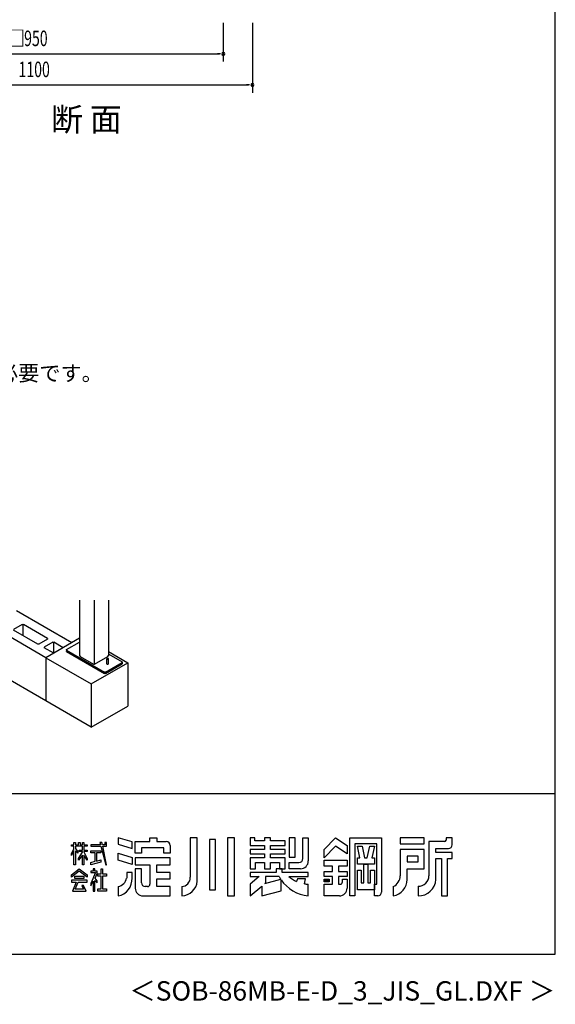
# Model space of a CAD drawing. Extents: x 868 to 32764, y 310 to 22484.
# Drawn here: x 27243 to 32764, y 310 to 10465 of the extents above; entities that cross this region are included whole.
import ezdxf
from ezdxf.enums import TextEntityAlignment as Align

# ---------------------------------------------------------------- set-up
doc = ezdxf.new("R2010")
doc.units = 0
doc.header["$LTSCALE"] = 80
for name, color, linetype in [('FILENAME', 7, 'CONTINUOUS'), ('SUNPOU', 4, 'CONTINUOUS'), ('U1', 3, 'CONTINUOUS'), ('WAKUSEN-01', 50, 'CONTINUOUS'), ('YODOROGO', 130, 'CONTINUOUS')]:
    doc.layers.add(name, color=color, linetype=linetype)
doc.styles.add('00', font='ROMANS', dxfattribs={"width": 0.666667, "bigfont": 'BIGFONT'})
doc.styles.add('01', font='ROMANS', dxfattribs={"height": 3, "bigfont": 'BIGFONT'})
doc.styles.add('FILENAME', font='romans', dxfattribs={"height": 200, "bigfont": 'bigfont'})

msp = doc.modelspace()

# ---------------------------------------------------------------- linework, layer by layer
at = {"layer": 'SUNPOU'}
for p, q in [((29342, 10432), (29342, 10032)), ((29642, 10432), (29642, 9712)), ((25582, 10112), (29302, 10112)), ((29312, 10112), (29282, 10112)), ((25282, 9792), (29602, 9792)), ((29612, 9792), (29582, 9792))]:
    msp.add_line(p, q, dxfattribs=at)
for centre, start, end in [((29342, 10112), 0, 180), ((29342, 10112), 180, 0), ((29642, 9792), 0, 180), ((29642, 9792), 180, 0)]:
    msp.add_arc(centre, 15, start, end, dxfattribs=at)
at = {"layer": 'U1'}
for p, q in [((27861, 4479), (27861, 3907)), ((28010, 4479), (28010, 3815)), ((28158, 4479), (28158, 3907)), ((27779, 4038), (27209, 4367)), ((27514, 3884), (26938, 4217)), ((27270, 4226), (27181, 4175)), ((27431, 4025), (27181, 4169)), ((27270, 4226), (27281, 4226)), ((27275, 4226), (27275, 4115)), ((27530, 4082), (27281, 4226)), ((27530, 4076), (27442, 4025)), ((27861, 4085), (27514, 3884)), ((27530, 4082), (27530, 4076)), ((27442, 4025), (27431, 4025)), ((27586, 4044), (27497, 3993)), ((27497, 3993), (27497, 3987)), ((27594, 3931), (27497, 3987)), ((27586, 4044), (27596, 4044)), ((27591, 4044), (27591, 3929)), ((27693, 3988), (27596, 4044)), ((27727, 3968), (27861, 4046)), ((27727, 3962), (27727, 3968)), ((27727, 3962), (28116, 3737)), ((27727, 3962), (27727, 3947)), ((27514, 3884), (27514, 3438)), ((27514, 3884), (27981, 3614)), ((27727, 3947), (27727, 3953)), ((27727, 3947), (28116, 3722)), ((27861, 3907), (27866, 3897)), ((27866, 3897), (28004, 3818)), ((28015, 3818), (28153, 3897)), ((28140, 3822), (28140, 3874)), ((28153, 3897), (28158, 3907)), ((28157, 3822), (28157, 3874)), ((28158, 3947), (28358, 3832)), ((28161, 3922), (28299, 3842)), ((27514, 3438), (26938, 3771)), ((27981, 3614), (28358, 3832)), ((28004, 3818), (28015, 3818)), ((28127, 3737), (28299, 3836)), ((28127, 3722), (28299, 3821)), ((28299, 3842), (28299, 3836)), ((28299, 3836), (28299, 3821)), ((28358, 3832), (28358, 3386)), ((28127, 3737), (28116, 3737)), ((28127, 3722), (28116, 3722)), ((28122, 3737), (28122, 3722)), ((27981, 3614), (27981, 3168)), ((27981, 3168), (27514, 3438)), ((27981, 3168), (28358, 3386))]:
    msp.add_line(p, q, dxfattribs=at)
for points in [[(28157, 3874, 0), (28157, 3874, 0), (28157, 3874, 0), (28157, 3874, 0), (28157, 3874, 0), (28157, 3875, 0), (28157, 3875, 0), (28157, 3875, 0), (28156, 3875, 0), (28156, 3875, 0), (28156, 3875, 0), (28156, 3876, 0), (28156, 3876, 0), (28156, 3876, 0), (28155, 3876, 0), (28155, 3876, 0), (28155, 3876, 0), (28154, 3876, 0), (28154, 3876, 0), (28154, 3876, 0), (28153, 3877, 0), (28153, 3877, 0), (28153, 3877, 0), (28152, 3877, 0), (28152, 3877, 0), (28151, 3877, 0), (28151, 3877, 0), (28151, 3877, 0), (28150, 3877, 0), (28150, 3877, 0), (28149, 3877, 0), (28149, 3877, 0), (28148, 3877, 0), (28148, 3877, 0), (28148, 3877, 0), (28147, 3877, 0), (28147, 3877, 0), (28146, 3877, 0), (28146, 3877, 0), (28146, 3877, 0), (28145, 3877, 0), (28145, 3877, 0), (28144, 3877, 0), (28144, 3877, 0), (28144, 3877, 0), (28143, 3876, 0), (28143, 3876, 0), (28143, 3876, 0), (28142, 3876, 0), (28142, 3876, 0), (28142, 3876, 0), (28142, 3876, 0), (28141, 3876, 0), (28141, 3876, 0), (28141, 3875, 0), (28141, 3875, 0), (28140, 3875, 0), (28140, 3875, 0), (28140, 3875, 0), (28140, 3875, 0), (28140, 3874, 0), (28140, 3874, 0), (28140, 3874, 0), (28140, 3874, 0), (28140, 3874, 0), (28140, 3874, 0), (28140, 3874, 0), (28140, 3873, 0), (28140, 3873, 0), (28140, 3873, 0), (28140, 3873, 0), (28140, 3873, 0), (28140, 3873, 0), (28141, 3872, 0), (28141, 3872, 0), (28141, 3872, 0), (28141, 3872, 0), (28142, 3872, 0), (28142, 3872, 0), (28142, 3872, 0), (28142, 3872, 0), (28143, 3871, 0), (28143, 3871, 0), (28143, 3871, 0), (28144, 3871, 0), (28144, 3871, 0), (28144, 3871, 0), (28145, 3871, 0), (28145, 3871, 0), (28146, 3871, 0), (28146, 3871, 0), (28146, 3871, 0), (28147, 3871, 0), (28147, 3871, 0), (28148, 3871, 0), (28148, 3871, 0), (28148, 3871, 0), (28149, 3871, 0), (28149, 3871, 0), (28150, 3871, 0), (28150, 3871, 0), (28151, 3871, 0), (28151, 3871, 0), (28151, 3871, 0), (28152, 3871, 0), (28152, 3871, 0), (28153, 3871, 0), (28153, 3871, 0), (28153, 3871, 0), (28154, 3871, 0), (28154, 3871, 0), (28154, 3871, 0), (28155, 3872, 0), (28155, 3872, 0), (28155, 3872, 0), (28156, 3872, 0), (28156, 3872, 0), (28156, 3872, 0), (28156, 3872, 0), (28156, 3872, 0), (28156, 3873, 0), (28157, 3873, 0), (28157, 3873, 0), (28157, 3873, 0), (28157, 3873, 0), (28157, 3873, 0), (28157, 3874, 0), (28157, 3874, 0), (28157, 3874, 0)], [(28140, 3822, 0), (28140, 3822, 0), (28140, 3822, 0), (28140, 3822, 0), (28140, 3822, 0), (28140, 3822, 0), (28140, 3822, 0), (28140, 3822, 0), (28140, 3821, 0), (28140, 3821, 0), (28140, 3821, 0), (28140, 3821, 0), (28140, 3821, 0), (28140, 3821, 0), (28140, 3821, 0), (28140, 3821, 0), (28140, 3821, 0), (28140, 3821, 0), (28141, 3821, 0), (28141, 3821, 0), (28141, 3821, 0), (28141, 3820, 0), (28141, 3820, 0), (28141, 3820, 0), (28141, 3820, 0), (28141, 3820, 0), (28142, 3820, 0), (28142, 3820, 0), (28142, 3820, 0), (28142, 3820, 0), (28142, 3820, 0), (28142, 3820, 0), (28142, 3820, 0), (28142, 3820, 0), (28143, 3820, 0), (28143, 3820, 0), (28143, 3820, 0), (28143, 3820, 0), (28143, 3819, 0), (28144, 3819, 0), (28144, 3819, 0), (28144, 3819, 0), (28144, 3819, 0), (28144, 3819, 0), (28144, 3819, 0), (28145, 3819, 0), (28145, 3819, 0), (28145, 3819, 0), (28145, 3819, 0), (28145, 3819, 0), (28146, 3819, 0), (28146, 3819, 0), (28146, 3819, 0), (28146, 3819, 0), (28146, 3819, 0), (28147, 3819, 0), (28147, 3819, 0), (28147, 3819, 0), (28147, 3819, 0), (28147, 3819, 0), (28148, 3819, 0), (28148, 3819, 0), (28148, 3819, 0), (28148, 3819, 0), (28148, 3819, 0), (28149, 3819, 0), (28149, 3819, 0), (28149, 3819, 0), (28149, 3819, 0), (28150, 3819, 0), (28150, 3819, 0), (28150, 3819, 0), (28150, 3819, 0), (28150, 3819, 0), (28151, 3819, 0), (28151, 3819, 0), (28151, 3819, 0), (28151, 3819, 0), (28151, 3819, 0), (28152, 3819, 0), (28152, 3819, 0), (28152, 3819, 0), (28152, 3819, 0), (28152, 3819, 0), (28153, 3819, 0), (28153, 3819, 0), (28153, 3819, 0), (28153, 3819, 0), (28153, 3819, 0), (28154, 3819, 0), (28154, 3819, 0), (28154, 3820, 0), (28154, 3820, 0), (28154, 3820, 0), (28154, 3820, 0), (28154, 3820, 0), (28155, 3820, 0), (28155, 3820, 0), (28155, 3820, 0), (28155, 3820, 0), (28155, 3820, 0), (28155, 3820, 0), (28156, 3820, 0), (28156, 3820, 0), (28156, 3820, 0), (28156, 3820, 0), (28156, 3820, 0), (28156, 3820, 0), (28156, 3821, 0), (28156, 3821, 0), (28156, 3821, 0), (28156, 3821, 0), (28156, 3821, 0), (28157, 3821, 0), (28157, 3821, 0), (28157, 3821, 0), (28157, 3821, 0), (28157, 3821, 0), (28157, 3821, 0), (28157, 3821, 0), (28157, 3821, 0), (28157, 3822, 0), (28157, 3822, 0), (28157, 3822, 0), (28157, 3822, 0), (28157, 3822, 0), (28157, 3822, 0), (28157, 3822, 0), (28157, 3822, 0)]]:
    msp.add_polyline3d(points, dxfattribs=at)
at = {"layer": 'WAKUSEN-01'}
for p, q in [((32764, 828), (32764, 22484)), ((20560, 2484), (32764, 2484)), ((20560, 2484), (32764, 2484)), ((868, 828), (32764, 828))]:
    msp.add_line(p, q, dxfattribs=at)
at = {"layer": 'YODOROGO'}
for p, q in [((27778, 1956), (27802, 1956)), ((27778, 1940), (27778, 1956)), ((27778, 1956), (27802, 1956)), ((27778, 1940), (27778, 1956)), ((27802, 1940), (27778, 1940)), ((27802, 1940), (27778, 1940)), ((27802, 1980), (27818, 1980)), ((27802, 1956), (27802, 1980)), ((27802, 1980), (27818, 1980)), ((27802, 1956), (27802, 1980)), ((27802, 1915), (27802, 1940)), ((27802, 1915), (27802, 1940)), ((27818, 1980), (27818, 1956)), ((27818, 1980), (27818, 1956)), ((27818, 1956), (27850, 1956)), ((27818, 1956), (27850, 1956)), ((27818, 1940), (27818, 1918)), ((27890, 1940), (27818, 1940)), ((27818, 1940), (27818, 1918)), ((27890, 1940), (27818, 1940)), ((27850, 1980), (27866, 1980)), ((27850, 1956), (27850, 1980)), ((27850, 1980), (27866, 1980)), ((27850, 1956), (27850, 1980)), ((27866, 1980), (27866, 1956)), ((27866, 1980), (27866, 1956)), ((27866, 1956), (27890, 1956)), ((27866, 1956), (27890, 1956)), ((27890, 1980), (27906, 1980)), ((27890, 1956), (27890, 1980)), ((27890, 1980), (27906, 1980)), ((27890, 1956), (27890, 1980)), ((27890, 1901), (27890, 1940)), ((27890, 1901), (27890, 1940)), ((27906, 1980), (27906, 1956)), ((27906, 1980), (27906, 1956)), ((27906, 1956), (27938, 1956)), ((27906, 1956), (27938, 1956)), ((27906, 1940), (27906, 1901)), ((27938, 1940), (27906, 1940)), ((27906, 1940), (27906, 1901)), ((27938, 1940), (27906, 1940)), ((27938, 1956), (27938, 1940)), ((27938, 1956), (27938, 1940)), ((27978, 1956), (27978, 1940)), ((28077, 1956), (27978, 1956)), ((27978, 1956), (27978, 1940)), ((28077, 1956), (27978, 1956)), ((27978, 1940), (28080, 1940)), ((27978, 1940), (28080, 1940)), ((28071, 1980), (28077, 1956)), ((28091, 1980), (28071, 1980)), ((28071, 1980), (28077, 1956)), ((28091, 1980), (28071, 1980)), ((28080, 1940), (28130, 1748)), ((28080, 1940), (28130, 1748)), ((28096, 1956), (28091, 1980)), ((28096, 1956), (28091, 1980)), ((28122, 1956), (28096, 1956)), ((28122, 1956), (28096, 1956)), ((28099, 1940), (28138, 1940)), ((28138, 1748), (28099, 1940)), ((28099, 1940), (28138, 1940)), ((28138, 1748), (28099, 1940)), ((28122, 1980), (28122, 1956)), ((28138, 1980), (28122, 1980)), ((28122, 1980), (28122, 1956)), ((28138, 1980), (28122, 1980)), ((28138, 1956), (28138, 1980)), ((28138, 1956), (28138, 1980)), ((28138, 1940), (28138, 1956)), ((28138, 1940), (28138, 1956)), ((28402, 1985), (28258, 2028)), ((28258, 2028), (28258, 1960)), ((28402, 1985), (28258, 2028)), ((28258, 2028), (28258, 1960)), ((28258, 1960), (28402, 1917)), ((28258, 1960), (28402, 1917)), ((28402, 1917), (28402, 1985)), ((28402, 1917), (28402, 1985)), ((28434, 1988), (28586, 1988)), ((28434, 1868), (28434, 1988)), ((28434, 1988), (28586, 1988)), ((28434, 1868), (28434, 1988)), ((28586, 2028), (28658, 2028)), ((28586, 1988), (28586, 2028)), ((28586, 2028), (28658, 2028)), ((28586, 1988), (28586, 2028)), ((28658, 2028), (28658, 1988)), ((28658, 2028), (28658, 1988)), ((28658, 1988), (28754, 1988)), ((28658, 1988), (28754, 1988)), ((28794, 1948), (28794, 1868)), ((28794, 1948), (28794, 1868)), ((29002, 2028), (29002, 1620)), ((29074, 2028), (29002, 2028)), ((29002, 2028), (29002, 1620)), ((29074, 2028), (29002, 2028)), ((29074, 1580), (29074, 2028)), ((29074, 1580), (29074, 2028)), ((29198, 2008), (29198, 1492)), ((29262, 2008), (29198, 2008)), ((29198, 2008), (29198, 1492)), ((29262, 2008), (29198, 2008)), ((29262, 1492), (29262, 2008)), ((29262, 1492), (29262, 2008)), ((29386, 2028), (29386, 1428)), ((29458, 2028), (29386, 2028)), ((29386, 2028), (29386, 1428)), ((29458, 2028), (29386, 2028)), ((29458, 1428), (29458, 2028)), ((29458, 1428), (29458, 2028)), ((29618, 2028), (29618, 1948)), ((29666, 2028), (29618, 2028)), ((29618, 2028), (29618, 1948)), ((29666, 2028), (29618, 2028)), ((29618, 1948), (29766, 1948)), ((29618, 1948), (29766, 1948)), ((29666, 1996), (29666, 2028)), ((29666, 1996), (29666, 2028)), ((29766, 1996), (29666, 1996)), ((29766, 1996), (29666, 1996)), ((29766, 2028), (29766, 1996)), ((29830, 2028), (29766, 2028)), ((29766, 2028), (29766, 1996)), ((29830, 2028), (29766, 2028)), ((29766, 1948), (29766, 1908)), ((29766, 1948), (29766, 1908)), ((29830, 1996), (29830, 2028)), ((29830, 1996), (29830, 2028)), ((29978, 1996), (29830, 1996)), ((29978, 1996), (29830, 1996)), ((29830, 1948), (29978, 1948)), ((29830, 1908), (29830, 1948)), ((29830, 1948), (29978, 1948)), ((29830, 1908), (29830, 1948)), ((29978, 1948), (29978, 1996)), ((29978, 1948), (29978, 1996)), ((30082, 2028), (30022, 2028)), ((30022, 2028), (30022, 1828)), ((30082, 2028), (30022, 2028)), ((30022, 2028), (30022, 1828)), ((30082, 1828), (30082, 2028)), ((30082, 1828), (30082, 2028)), ((30162, 2028), (30218, 2028)), ((30162, 1812), (30162, 2028)), ((30162, 2028), (30218, 2028)), ((30162, 1812), (30162, 2028)), ((30218, 2028), (30218, 1788)), ((30218, 2028), (30218, 1788)), ((30382, 1908), (30498, 2028)), ((30382, 1908), (30498, 2028)), ((30498, 1940), (30382, 1820)), ((30498, 1940), (30382, 1820)), ((30498, 2028), (30618, 1948)), ((30498, 2028), (30618, 1948)), ((30618, 1860), (30498, 1940)), ((30618, 1860), (30498, 1940)), ((30618, 1948), (30618, 1860)), ((30618, 1948), (30618, 1860)), ((30646, 1428), (30646, 2028)), ((30646, 2028), (30974, 2028)), ((30646, 1428), (30646, 2028)), ((30646, 2028), (30974, 2028)), ((30698, 1964), (30698, 1428)), ((30926, 1964), (30698, 1964)), ((30698, 1964), (30698, 1428)), ((30926, 1964), (30698, 1964)), ((30724, 1940), (30772, 1940)), ((30750, 1820), (30724, 1940)), ((30724, 1940), (30772, 1940)), ((30750, 1820), (30724, 1940)), ((30772, 1940), (30798, 1820)), ((30772, 1940), (30798, 1820)), ((30826, 1820), (30852, 1940)), ((30826, 1820), (30852, 1940)), ((30852, 1940), (30900, 1940)), ((30852, 1940), (30900, 1940)), ((30900, 1940), (30874, 1820)), ((30900, 1940), (30874, 1820)), ((30926, 1548), (30926, 1964)), ((30926, 1548), (30926, 1964)), ((30974, 2028), (30974, 1468)), ((30974, 2028), (30974, 1468)), ((31414, 2028), (31166, 2028)), ((31166, 2028), (31166, 1964)), ((31414, 2028), (31166, 2028)), ((31166, 2028), (31166, 1964)), ((31166, 1964), (31414, 1964)), ((31166, 1964), (31414, 1964)), ((31414, 1964), (31414, 2028)), ((31414, 1964), (31414, 2028)), ((31462, 1988), (31462, 1636)), ((31622, 1988), (31462, 1988)), ((31462, 1988), (31462, 1636)), ((31622, 1988), (31462, 1988)), ((31638, 2028), (31638, 2004)), ((31702, 2028), (31638, 2028)), ((31638, 2028), (31638, 2004)), ((31702, 2028), (31638, 2028)), ((31702, 1956), (31702, 2028)), ((31702, 1956), (31702, 2028)), ((27778, 1860), (27802, 1915)), ((27778, 1860), (27802, 1915)), ((27802, 1891), (27778, 1844)), ((27802, 1891), (27778, 1844)), ((27778, 1844), (27778, 1860)), ((27778, 1844), (27778, 1860)), ((27802, 1748), (27802, 1891)), ((27802, 1748), (27802, 1891)), ((27818, 1918), (27842, 1884)), ((27818, 1918), (27842, 1884)), ((27818, 1894), (27818, 1748)), ((27842, 1868), (27818, 1894)), ((27818, 1894), (27818, 1748)), ((27842, 1868), (27818, 1894)), ((27842, 1884), (27842, 1868)), ((27842, 1884), (27842, 1868)), ((27850, 1813), (27890, 1880)), ((27850, 1813), (27890, 1880)), ((27890, 1848), (27850, 1797)), ((27890, 1848), (27850, 1797)), ((27858, 1901), (27890, 1901)), ((27858, 1885), (27858, 1901)), ((27858, 1901), (27890, 1901)), ((27858, 1885), (27858, 1901)), ((27890, 1885), (27858, 1885)), ((27890, 1885), (27858, 1885)), ((27890, 1880), (27890, 1885)), ((27890, 1880), (27890, 1885)), ((27890, 1748), (27890, 1848)), ((27890, 1748), (27890, 1848)), ((27906, 1901), (27938, 1901)), ((27906, 1901), (27938, 1901)), ((27906, 1885), (27906, 1881)), ((27938, 1885), (27906, 1885)), ((27906, 1885), (27906, 1881)), ((27938, 1885), (27906, 1885)), ((27906, 1881), (27938, 1813)), ((27906, 1881), (27938, 1813)), ((27906, 1849), (27906, 1748)), ((27938, 1797), (27906, 1849)), ((27906, 1849), (27906, 1748)), ((27938, 1797), (27906, 1849)), ((27938, 1901), (27938, 1885)), ((27938, 1901), (27938, 1885)), ((27978, 1893), (28078, 1893)), ((27978, 1873), (27978, 1893)), ((27978, 1893), (28078, 1893)), ((27978, 1873), (27978, 1893)), ((28022, 1873), (27978, 1873)), ((28022, 1873), (27978, 1873)), ((28022, 1785), (28022, 1873)), ((28022, 1785), (28022, 1873)), ((28034, 1873), (28034, 1787)), ((28078, 1873), (28034, 1873)), ((28034, 1873), (28034, 1787)), ((28078, 1873), (28034, 1873)), ((28078, 1893), (28078, 1873)), ((28078, 1893), (28078, 1873)), ((28258, 1868), (28402, 1825)), ((28258, 1796), (28258, 1868)), ((28258, 1868), (28402, 1825)), ((28258, 1796), (28258, 1868)), ((28498, 1868), (28434, 1868)), ((28498, 1868), (28434, 1868)), ((28730, 1924), (28498, 1924)), ((28498, 1924), (28498, 1868)), ((28730, 1924), (28498, 1924)), ((28498, 1924), (28498, 1868)), ((28730, 1868), (28730, 1924)), ((28730, 1868), (28730, 1924)), ((28794, 1868), (28730, 1868)), ((28794, 1868), (28730, 1868)), ((29618, 1908), (29618, 1860)), ((29766, 1908), (29618, 1908)), ((29618, 1908), (29618, 1860)), ((29766, 1908), (29618, 1908)), ((29618, 1860), (29766, 1860)), ((29618, 1860), (29766, 1860)), ((29766, 1860), (29766, 1820)), ((29766, 1860), (29766, 1820)), ((29978, 1908), (29830, 1908)), ((29978, 1908), (29830, 1908)), ((29830, 1860), (29978, 1860)), ((29830, 1820), (29830, 1860)), ((29830, 1860), (29978, 1860)), ((29830, 1820), (29830, 1860)), ((29978, 1860), (29978, 1908)), ((29978, 1860), (29978, 1908)), ((30382, 1820), (30382, 1908)), ((30382, 1820), (30382, 1908)), ((31414, 1908), (31166, 1908)), ((31166, 1908), (31166, 1636)), ((31414, 1908), (31166, 1908)), ((31166, 1908), (31166, 1636)), ((31238, 1836), (31238, 1780)), ((31350, 1836), (31238, 1836)), ((31238, 1836), (31238, 1780)), ((31350, 1836), (31238, 1836)), ((31350, 1780), (31350, 1836)), ((31350, 1780), (31350, 1836)), ((31414, 1708), (31414, 1908)), ((31414, 1708), (31414, 1908)), ((31534, 1916), (31662, 1916)), ((31534, 1876), (31534, 1916)), ((31534, 1916), (31662, 1916)), ((31534, 1876), (31534, 1916)), ((31702, 1876), (31534, 1876)), ((31702, 1876), (31534, 1876)), ((31702, 1812), (31702, 1876)), ((31702, 1812), (31702, 1876)), ((27818, 1748), (27802, 1748)), ((27818, 1748), (27802, 1748)), ((27850, 1797), (27850, 1813)), ((27850, 1797), (27850, 1813)), ((27906, 1748), (27890, 1748)), ((27906, 1748), (27890, 1748)), ((27938, 1813), (27938, 1797)), ((27938, 1813), (27938, 1797)), ((27978, 1772), (28022, 1785)), ((27978, 1772), (28022, 1785)), ((28078, 1776), (27978, 1748)), ((28078, 1776), (27978, 1748)), ((27978, 1748), (27978, 1772)), ((27978, 1748), (27978, 1772)), ((28034, 1787), (28078, 1799)), ((28034, 1787), (28078, 1799)), ((28078, 1799), (28078, 1776)), ((28078, 1799), (28078, 1776)), ((28130, 1748), (28138, 1748)), ((28130, 1748), (28138, 1748)), ((28402, 1753), (28258, 1796)), ((28402, 1753), (28258, 1796)), ((28402, 1825), (28402, 1753)), ((28402, 1825), (28402, 1753)), ((28794, 1820), (28434, 1820)), ((28434, 1820), (28434, 1748)), ((28794, 1820), (28434, 1820)), ((28434, 1820), (28434, 1748)), ((28434, 1748), (28586, 1748)), ((28434, 1748), (28586, 1748)), ((28586, 1748), (28586, 1548)), ((28586, 1748), (28586, 1548)), ((28658, 1668), (28658, 1748)), ((28658, 1748), (28794, 1748)), ((28658, 1668), (28658, 1748)), ((28658, 1748), (28794, 1748)), ((28794, 1748), (28794, 1820)), ((28794, 1748), (28794, 1820)), ((29618, 1820), (29618, 1708)), ((29766, 1820), (29618, 1820)), ((29618, 1820), (29618, 1708)), ((29766, 1820), (29618, 1820)), ((29674, 1708), (29674, 1772)), ((29674, 1772), (29766, 1772)), ((29674, 1708), (29674, 1772)), ((29674, 1772), (29766, 1772)), ((29766, 1772), (29766, 1708)), ((29766, 1772), (29766, 1708)), ((29978, 1820), (29830, 1820)), ((29978, 1820), (29830, 1820)), ((29830, 1772), (29922, 1772)), ((29830, 1708), (29830, 1772)), ((29830, 1772), (29922, 1772)), ((29830, 1708), (29830, 1772)), ((29922, 1772), (29922, 1708)), ((29922, 1772), (29922, 1708)), ((29978, 1708), (29978, 1820)), ((29978, 1708), (29978, 1820)), ((30022, 1828), (30082, 1828)), ((30022, 1828), (30082, 1828)), ((30022, 1772), (30122, 1772)), ((30022, 1708), (30022, 1772)), ((30022, 1772), (30122, 1772)), ((30022, 1708), (30022, 1772)), ((30382, 1796), (30618, 1796)), ((30382, 1736), (30382, 1796)), ((30382, 1796), (30618, 1796)), ((30382, 1736), (30382, 1796)), ((30466, 1736), (30382, 1736)), ((30466, 1736), (30382, 1736)), ((30466, 1680), (30466, 1736)), ((30466, 1680), (30466, 1736)), ((30618, 1736), (30530, 1736)), ((30530, 1736), (30530, 1680)), ((30618, 1736), (30530, 1736)), ((30530, 1736), (30530, 1680)), ((30618, 1796), (30618, 1736)), ((30618, 1796), (30618, 1736)), ((30724, 1820), (30750, 1820)), ((30724, 1756), (30724, 1820)), ((30724, 1820), (30750, 1820)), ((30724, 1756), (30724, 1820)), ((30900, 1756), (30724, 1756)), ((30900, 1756), (30724, 1756)), ((30792, 1564), (30792, 1756)), ((30792, 1756), (30832, 1756)), ((30792, 1564), (30792, 1756)), ((30792, 1756), (30832, 1756)), ((30798, 1820), (30826, 1820)), ((30798, 1820), (30826, 1820)), ((30832, 1756), (30832, 1564)), ((30832, 1756), (30832, 1564)), ((30874, 1820), (30900, 1820)), ((30874, 1820), (30900, 1820)), ((30900, 1820), (30900, 1756)), ((30900, 1820), (30900, 1756)), ((31238, 1780), (31350, 1780)), ((31238, 1780), (31350, 1780)), ((31534, 1596), (31534, 1812)), ((31534, 1812), (31590, 1812)), ((31534, 1596), (31534, 1812)), ((31534, 1812), (31590, 1812)), ((31590, 1812), (31590, 1428)), ((31590, 1812), (31590, 1428)), ((31654, 1428), (31654, 1812)), ((31654, 1812), (31702, 1812)), ((31654, 1428), (31654, 1812)), ((31654, 1812), (31702, 1812)), ((27778, 1644), (27858, 1708)), ((27778, 1644), (27858, 1708)), ((27858, 1684), (27778, 1620)), ((27858, 1684), (27778, 1620)), ((27778, 1620), (27778, 1644)), ((27778, 1620), (27778, 1644)), ((27810, 1609), (27810, 1633)), ((27810, 1633), (27906, 1633)), ((27810, 1609), (27810, 1633)), ((27810, 1633), (27906, 1633)), ((27858, 1708), (27938, 1644)), ((27858, 1708), (27938, 1644)), ((27938, 1620), (27858, 1684)), ((27938, 1620), (27858, 1684)), ((27906, 1633), (27906, 1609)), ((27906, 1633), (27906, 1609)), ((27938, 1644), (27938, 1620)), ((27938, 1644), (27938, 1620)), ((27978, 1684), (27978, 1668)), ((28002, 1684), (27978, 1684)), ((27978, 1684), (27978, 1668)), ((28002, 1684), (27978, 1684)), ((28026, 1668), (27978, 1557)), ((27978, 1668), (28026, 1668)), ((28026, 1668), (27978, 1557)), ((27978, 1668), (28026, 1668)), ((28002, 1708), (28002, 1684)), ((28002, 1708), (28002, 1708)), ((28018, 1708), (28002, 1708)), ((28002, 1708), (28002, 1684)), ((28002, 1708), (28002, 1708)), ((28018, 1708), (28002, 1708)), ((28018, 1684), (28018, 1708)), ((28018, 1684), (28018, 1708)), ((28041, 1684), (28018, 1684)), ((28041, 1684), (28018, 1684)), ((28020, 1611), (28041, 1660)), ((28020, 1611), (28041, 1660)), ((28041, 1660), (28041, 1684)), ((28041, 1660), (28041, 1684)), ((28050, 1656), (28082, 1656)), ((28050, 1632), (28050, 1656)), ((28050, 1656), (28082, 1656)), ((28050, 1632), (28050, 1656)), ((28082, 1632), (28050, 1632)), ((28082, 1632), (28050, 1632)), ((28082, 1656), (28082, 1708)), ((28082, 1708), (28098, 1708)), ((28082, 1656), (28082, 1708)), ((28082, 1708), (28098, 1708)), ((28082, 1500), (28082, 1632)), ((28082, 1500), (28082, 1632)), ((28098, 1708), (28098, 1656)), ((28098, 1708), (28098, 1656)), ((28098, 1656), (28138, 1656)), ((28098, 1656), (28138, 1656)), ((28098, 1632), (28098, 1500)), ((28138, 1632), (28098, 1632)), ((28098, 1632), (28098, 1500)), ((28138, 1632), (28098, 1632)), ((28138, 1656), (28138, 1632)), ((28138, 1656), (28138, 1632)), ((28402, 1668), (28346, 1668)), ((28346, 1668), (28346, 1612)), ((28402, 1668), (28346, 1668)), ((28346, 1668), (28346, 1612)), ((28402, 1612), (28402, 1668)), ((28402, 1612), (28402, 1668)), ((28434, 1708), (28434, 1508)), ((28498, 1708), (28434, 1708)), ((28434, 1708), (28434, 1508)), ((28498, 1708), (28434, 1708)), ((28498, 1564), (28498, 1708)), ((28498, 1564), (28498, 1708)), ((28794, 1668), (28658, 1668)), ((28794, 1668), (28658, 1668)), ((28794, 1604), (28794, 1668)), ((28794, 1604), (28794, 1668)), ((29618, 1708), (29674, 1708)), ((29618, 1708), (29674, 1708)), ((29618, 1668), (29618, 1628)), ((29886, 1668), (29618, 1668)), ((29618, 1668), (29618, 1628)), ((29886, 1668), (29618, 1668)), ((29618, 1668), (29618, 1628)), ((29886, 1668), (29618, 1668)), ((29618, 1668), (29618, 1628)), ((29886, 1668), (29618, 1668)), ((29713, 1628), (29618, 1548)), ((29618, 1628), (29713, 1628)), ((29713, 1628), (29618, 1548)), ((29618, 1628), (29713, 1628)), ((29713, 1628), (29618, 1548)), ((29618, 1628), (29713, 1628)), ((29713, 1628), (29618, 1548)), ((29618, 1628), (29713, 1628)), ((29766, 1708), (29830, 1708)), ((29766, 1708), (29830, 1708)), ((29918, 1628), (29778, 1628)), ((29778, 1628), (29778, 1562)), ((29918, 1628), (29778, 1628)), ((29778, 1628), (29778, 1562)), ((29950, 1708), (29886, 1708)), ((29950, 1708), (29886, 1708)), ((29886, 1708), (29886, 1668)), ((29886, 1708), (29886, 1668)), ((29950, 1708), (29886, 1708)), ((29950, 1708), (29886, 1708)), ((29886, 1708), (29886, 1668)), ((29886, 1708), (29886, 1668)), ((29922, 1708), (29978, 1708)), ((29922, 1708), (29978, 1708)), ((29950, 1668), (29950, 1708)), ((29950, 1668), (29950, 1708)), ((29950, 1668), (29950, 1708)), ((29950, 1668), (29950, 1708)), ((30218, 1668), (29950, 1668)), ((30218, 1668), (29950, 1668)), ((30218, 1668), (29950, 1668)), ((30218, 1668), (29950, 1668)), ((30018, 1628), (30218, 1628)), ((30018, 1628), (30218, 1628)), ((30018, 1628), (30218, 1628)), ((30018, 1628), (30218, 1628)), ((30138, 1708), (30022, 1708)), ((30138, 1708), (30022, 1708)), ((30218, 1628), (30218, 1668)), ((30218, 1628), (30218, 1668)), ((30218, 1628), (30218, 1668)), ((30218, 1628), (30218, 1668)), ((30382, 1628), (30382, 1680)), ((30382, 1680), (30466, 1680)), ((30382, 1628), (30382, 1680)), ((30382, 1680), (30466, 1680)), ((30466, 1628), (30382, 1628)), ((30466, 1628), (30382, 1628)), ((30466, 1548), (30466, 1628)), ((30466, 1548), (30466, 1628)), ((30530, 1680), (30618, 1680)), ((30530, 1680), (30618, 1680)), ((30618, 1628), (30530, 1628)), ((30530, 1628), (30530, 1548)), ((30618, 1628), (30530, 1628)), ((30530, 1628), (30530, 1548)), ((30618, 1680), (30618, 1628)), ((30618, 1680), (30618, 1628)), ((30724, 1492), (30724, 1692)), ((30724, 1692), (30764, 1692)), ((30724, 1492), (30724, 1692)), ((30724, 1692), (30764, 1692)), ((30764, 1692), (30764, 1564)), ((30764, 1692), (30764, 1564)), ((30860, 1564), (30860, 1692)), ((30860, 1692), (30900, 1692)), ((30860, 1564), (30860, 1692)), ((30860, 1692), (30900, 1692)), ((30900, 1692), (30900, 1492)), ((30900, 1692), (30900, 1492)), ((31238, 1596), (31238, 1708)), ((31238, 1708), (31414, 1708)), ((31238, 1596), (31238, 1708)), ((31238, 1708), (31414, 1708)), ((27778, 1589), (27778, 1569)), ((27938, 1589), (27778, 1589)), ((27778, 1589), (27778, 1569)), ((27938, 1589), (27778, 1589)), ((27778, 1569), (27825, 1569)), ((27778, 1569), (27825, 1569)), ((27825, 1569), (27786, 1476)), ((27825, 1569), (27786, 1476)), ((27906, 1609), (27810, 1609)), ((27906, 1609), (27810, 1609)), ((27816, 1496), (27845, 1569)), ((27816, 1496), (27845, 1569)), ((27845, 1569), (27938, 1569)), ((27845, 1569), (27938, 1569)), ((27885, 1536), (27902, 1496)), ((27901, 1536), (27885, 1536)), ((27885, 1536), (27902, 1496)), ((27901, 1536), (27885, 1536)), ((27930, 1476), (27901, 1536)), ((27930, 1476), (27901, 1536)), ((27938, 1569), (27938, 1589)), ((27938, 1569), (27938, 1589)), ((27978, 1533), (28002, 1580)), ((27978, 1533), (28002, 1580)), ((27978, 1557), (27978, 1533)), ((27978, 1557), (27978, 1533)), ((28002, 1580), (28002, 1476)), ((28002, 1580), (28002, 1476)), ((28018, 1585), (28042, 1563)), ((28018, 1476), (28018, 1585)), ((28018, 1585), (28042, 1563)), ((28018, 1476), (28018, 1585)), ((28042, 1583), (28020, 1611)), ((28042, 1583), (28020, 1611)), ((28042, 1563), (28042, 1583)), ((28042, 1563), (28042, 1583)), ((28258, 1524), (28258, 1428)), ((28258, 1524), (28258, 1428)), ((28562, 1524), (28538, 1524)), ((28562, 1524), (28538, 1524)), ((28658, 1604), (28794, 1604)), ((28658, 1524), (28658, 1604)), ((28658, 1604), (28794, 1604)), ((28658, 1524), (28658, 1604)), ((28794, 1524), (28658, 1524)), ((28794, 1524), (28658, 1524)), ((28794, 1428), (28794, 1524)), ((28794, 1428), (28794, 1524)), ((28914, 1524), (28914, 1428)), ((28914, 1524), (28914, 1428)), ((29618, 1548), (29618, 1428)), ((29618, 1548), (29618, 1428)), ((29618, 1548), (29618, 1428)), ((29618, 1548), (29618, 1428)), ((29618, 1428), (29738, 1528)), ((29618, 1428), (29738, 1528)), ((29618, 1428), (29738, 1528)), ((29618, 1428), (29738, 1528)), ((29738, 1528), (29738, 1428)), ((29738, 1528), (29738, 1428)), ((29738, 1528), (29738, 1428)), ((29738, 1528), (29738, 1428)), ((29771, 1557), (29934, 1600)), ((29771, 1557), (29934, 1600)), ((29778, 1562), (29771, 1557)), ((29778, 1562), (29771, 1557)), ((29938, 1481), (29938, 1595)), ((29938, 1481), (29938, 1595)), ((29938, 1481), (29938, 1595)), ((29938, 1481), (29938, 1595)), ((30106, 1604), (30098, 1576)), ((30106, 1604), (30098, 1576)), ((30106, 1604), (30098, 1576)), ((30106, 1604), (30098, 1576)), ((30190, 1604), (30106, 1604)), ((30190, 1604), (30106, 1604)), ((30190, 1604), (30106, 1604)), ((30190, 1604), (30106, 1604)), ((30178, 1552), (30190, 1604)), ((30178, 1552), (30190, 1604)), ((30178, 1552), (30190, 1604)), ((30178, 1552), (30190, 1604)), ((30218, 1428), (30218, 1548)), ((30218, 1428), (30218, 1548)), ((30218, 1428), (30218, 1548)), ((30218, 1428), (30218, 1548)), ((30382, 1602), (30434, 1602)), ((30382, 1574), (30382, 1602)), ((30382, 1602), (30434, 1602)), ((30382, 1574), (30382, 1602)), ((30434, 1574), (30382, 1574)), ((30434, 1574), (30382, 1574)), ((30382, 1548), (30466, 1548)), ((30382, 1428), (30382, 1548)), ((30382, 1548), (30466, 1548)), ((30382, 1428), (30382, 1548)), ((30386, 1598), (30430, 1598)), ((30386, 1578), (30386, 1598)), ((30386, 1598), (30430, 1598)), ((30386, 1578), (30386, 1598)), ((30430, 1578), (30386, 1578)), ((30430, 1578), (30386, 1578)), ((30390, 1594), (30426, 1594)), ((30390, 1582), (30390, 1594)), ((30390, 1594), (30426, 1594)), ((30390, 1582), (30390, 1594)), ((30426, 1582), (30390, 1582)), ((30426, 1582), (30390, 1582)), ((30394, 1590), (30422, 1590)), ((30394, 1586), (30394, 1590)), ((30394, 1590), (30422, 1590)), ((30394, 1586), (30394, 1590)), ((30422, 1586), (30394, 1586)), ((30422, 1586), (30394, 1586)), ((30422, 1590), (30422, 1586)), ((30422, 1590), (30422, 1586)), ((30426, 1594), (30426, 1582)), ((30426, 1594), (30426, 1582)), ((30430, 1598), (30430, 1578)), ((30430, 1598), (30430, 1578)), ((30434, 1602), (30434, 1574)), ((30434, 1602), (30434, 1574)), ((30530, 1548), (30546, 1548)), ((30530, 1548), (30546, 1548)), ((30570, 1600), (30618, 1600)), ((30570, 1572), (30570, 1600)), ((30570, 1600), (30618, 1600)), ((30570, 1572), (30570, 1600)), ((30618, 1600), (30618, 1508)), ((30618, 1600), (30618, 1508)), ((30764, 1564), (30792, 1564)), ((30764, 1564), (30792, 1564)), ((30832, 1564), (30860, 1564)), ((30832, 1564), (30860, 1564)), ((30900, 1548), (30926, 1548)), ((30900, 1428), (30900, 1548)), ((30900, 1548), (30926, 1548)), ((30900, 1428), (30900, 1548)), ((31094, 1524), (31094, 1428)), ((31094, 1524), (31094, 1428)), ((31350, 1528), (31350, 1428)), ((31350, 1528), (31350, 1428)), ((27786, 1476), (27930, 1476)), ((27786, 1476), (27930, 1476)), ((27902, 1496), (27816, 1496)), ((27902, 1496), (27816, 1496)), ((28002, 1476), (28018, 1476)), ((28002, 1476), (28018, 1476)), ((28050, 1500), (28082, 1500)), ((28050, 1476), (28050, 1500)), ((28050, 1500), (28082, 1500)), ((28050, 1476), (28050, 1500)), ((28138, 1476), (28050, 1476)), ((28138, 1476), (28050, 1476)), ((28098, 1500), (28138, 1500)), ((28098, 1500), (28138, 1500)), ((28138, 1500), (28138, 1476)), ((28138, 1500), (28138, 1476)), ((28514, 1428), (28794, 1428)), ((28514, 1428), (28794, 1428)), ((29198, 1492), (29262, 1492)), ((29198, 1492), (29262, 1492)), ((29386, 1428), (29458, 1428)), ((29386, 1428), (29458, 1428)), ((29738, 1428), (29938, 1481)), ((29738, 1428), (29938, 1481)), ((29738, 1428), (29938, 1481)), ((29738, 1428), (29938, 1481)), ((30538, 1428), (30382, 1428)), ((30538, 1428), (30382, 1428)), ((30698, 1428), (30646, 1428)), ((30698, 1428), (30646, 1428)), ((30900, 1492), (30724, 1492)), ((30900, 1492), (30724, 1492)), ((30934, 1428), (30900, 1428)), ((30934, 1428), (30900, 1428)), ((31590, 1428), (31654, 1428)), ((31590, 1428), (31654, 1428))]:
    msp.add_line(p, q, dxfattribs=at)
for centre, radius, start, end in [((28754, 1948), 40, 0, 90), ((28754, 1948), 40, 0, 90), ((31622, 2004), 16, 270, 0), ((31622, 2004), 16, 270, 0), ((31662, 1956), 40, 270, 0), ((31662, 1956), 40, 270, 0), ((30122, 1812), 40, 270, 0), ((30122, 1812), 40, 270, 0), ((30138, 1788), 80, 270, 0), ((30138, 1788), 80, 270, 0), ((30254, 1808), 382, 208.1411, 212.921), ((30254, 1808), 382, 208.1411, 212.921), ((30230, 1869), 321, 228.6181, 245.6603), ((30230, 1869), 321, 228.6181, 245.6603), ((30230, 1869), 321, 228.6181, 245.6603), ((30230, 1869), 321, 228.6181, 245.6603), ((31040, 1638), 126, 295.3405, 359.189), ((31040, 1638), 126, 295.3405, 359.189), ((31352, 1638), 110, 269.0041, 358.9126), ((31352, 1638), 110, 269.0041, 358.9126), ((28226, 1601), 176, 280.3644, 3.5415), ((28236, 1634), 112, 281.2491, 348.7509), ((28226, 1601), 176, 280.3644, 3.5415), ((28236, 1634), 112, 281.2491, 348.7509), ((28538, 1564), 40, 180, 270), ((28538, 1564), 40, 180, 270), ((28562, 1548), 24, 270, 0), ((28562, 1548), 24, 270, 0), ((28907, 1618), 94.7, 274.0524, 0.9267), ((28907, 1618), 94.7, 274.0524, 0.9267), ((28909, 1593), 165, 271.5351, 355.5273), ((28909, 1593), 165, 271.5351, 355.5273), ((30254, 1808), 382, 213.9611, 264.4787), ((30254, 1808), 382, 213.9611, 264.4787), ((30254, 1808), 382, 213.9611, 264.4787), ((30254, 1808), 382, 213.9611, 264.4787), ((30230, 1869), 321, 260.6063, 267.779), ((30230, 1869), 321, 260.6063, 267.779), ((30230, 1869), 321, 260.6063, 267.779), ((30230, 1869), 321, 260.6063, 267.779), ((30546, 1572), 24, 270, 360), ((30546, 1572), 24, 270, 360), ((31060, 1603), 178, 281.0263, 357.7711), ((31060, 1603), 178, 281.0263, 357.7711), ((31354, 1608), 180, 268.6285, 356.1664), ((31354, 1608), 180, 268.6285, 356.1664), ((28514, 1508), 80, 180, 270), ((28514, 1508), 80, 180, 270), ((30538, 1508), 80, 270, 0), ((30538, 1508), 80, 270, 0), ((30934, 1468), 40, 270, 0), ((30934, 1468), 40, 270, 0)]:
    msp.add_arc(centre, radius, start, end, dxfattribs=at)

# ---------------------------------------------------------------- texts
at = {"layer": 'FILENAME', "style": 'FILENAME'}
msp.add_text('＜SOB-86MB-E-D_3_JIS_GL.DXF ＞', height=200, dxfattribs=at).set_placement((32764, 348), align=Align.RIGHT)
at = {"layer": 'SUNPOU'}
for s, height, style, p in [('□', 160, '00', (27083, 10192)), ('断 面', 240, '01', (27567, 9317)), ('間仕切りが付く場合は、間仕切り部分に基礎が必要です。', 160, '01', (22425, 6739))]:
    msp.add_text(s, height=height, dxfattribs=dict(at, style=style)).set_placement(p)
at = {"layer": 'SUNPOU', "style": '00', "width": 0.666667}
for s, p in [('950', (27289, 10192)), ('1100', (27231, 9872))]:
    msp.add_text(s, height=160, dxfattribs=at).set_placement(p)

doc.saveas('drawing.dxf')
